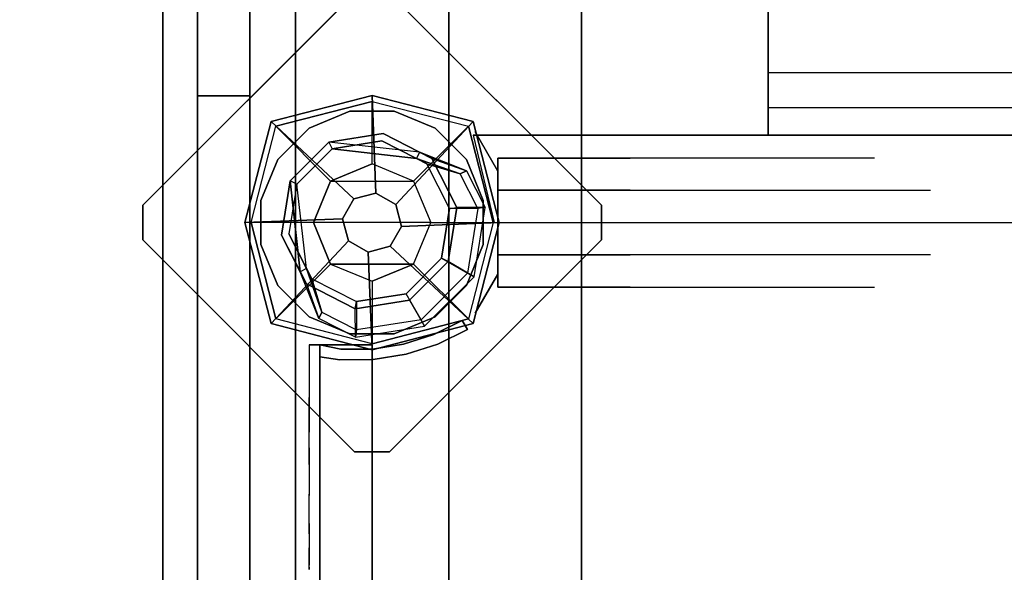
# Model space of a CAD drawing. Units: millimetres. Extents: x -2209 to 6216, y -3498 to 4815.
# Drawn here: x 1233 to 1515, y 2568 to 2726 of the extents above; entities that cross this region are included whole.
import ezdxf

# ---------------------------------------------------------------- set-up
doc = ezdxf.new("R2010")
doc.units = ezdxf.units.MM
doc.header["$LTSCALE"] = 0.2
doc.header["$MEASUREMENT"] = 0
doc.header["$PDMODE"] = 1
doc.layers.add('HAGS-Dim Plan', color=7, linetype='Continuous', lineweight=100)
for name, color, linetype in [('HAGS-FOUND', 9, 'Continuous'), ('HPL-Black', 250, 'Continuous'), ('HPL-FB', 26, 'Continuous'), ('HPL-Red', 1, 'Continuous'), ('HPL-VibGray', 8, 'Continuous'), ('HPL-White', 255, 'Continuous'), ('NET-Black', 250, 'Continuous'), ('PL-Black', 250, 'Continuous'), ('ST-Gray-3500', 9, 'Continuous'), ('UM FB', 26, 'Continuous'), ('UM STEEL', 8, 'Continuous'), ('W-Barkbrun', 32, 'Continuous')]:
    doc.layers.add(name, color=color, linetype=linetype)
doc.styles.get("Standard").update_dxf_attribs({"font": 'g13f12d.shx', "height": 300})
doc.dimstyles.new('HAGS - Dim Plan', dxfattribs={"dimtxt": 300, "dimasz": 200, "dimexe": 0.18, "dimexo": 0.0625, "dimgap": 150, "dimtad": 0, "dimlfac": 0.001, "dimrnd": 0.05, "dimzin": 1, "dimdsep": 46, "dimtxsty": 'Standard', "dimblk": 'HAGS - Dim Plan arrow', "dimcen": 0.1, "dimse1": 1, "dimse2": 1, "dimclrd": 1, "dimadec": 0, "dimazin": 0, "dimtfac": 1, "dimtofl": 0, "dimtmove": 0, "dimatfit": 3, "dimfxl": 1, "dimtolj": 1, "dimtzin": 0, "dimarcsym": 0})

# ---------------------------------------------------------------- blocks, each defined once
blk = doc.blocks.new('620084')
at = {"layer": 'HAGS-FOUND', "color": 7}
for p, q in [((-3.59, 25.92, -396.18), (-17.58, 18.79, -396.18)), ((11.91, 23.46, -396.18), (-3.59, 25.92, -396.18)), ((-3.26, 23.84, -75.98), (-16.09, 17.31, -75.98)), ((10.96, 21.59, -75.98), (-3.26, 23.84, -75.98)), ((23.01, 12.36, -396.18), (11.91, 23.46, -396.18)), ((-13.16, 18.8, -75.98), (-14.07, 20.58, -75.98)), ((21.14, 11.41, -75.98), (10.96, 21.59, -75.98)), ((-17.58, 18.79, -396.18), (-24.7, 4.81, -396.18)), ((-16.09, 17.31, -75.98), (-22.63, 4.48, -75.98)), ((23.39, -2.81, -75.98), (21.14, 11.41, -75.98)), ((25.47, -3.14, -396.18), (23.01, 12.36, -396.18)), ((-24.7, 4.81, -396.18), (-22.25, -10.7, -396.18)), ((-22.63, 4.48, -75.98), (-20.38, -9.74, -75.98)), ((16.86, -15.64, -75.98), (23.39, -2.81, -75.98)), ((18.34, -17.13, -396.18), (25.47, -3.14, -396.18)), ((-22.25, -10.7, -396.18), (-11.15, -21.8, -396.18)), ((-20.38, -9.74, -75.98), (-10.19, -19.93, -75.98)), ((20.13, -13.62, -75.98), (18.35, -12.71, -75.98)), ((4.03, -22.18, -75.98), (16.86, -15.64, -75.98)), ((4.36, -24.26, -396.18), (18.34, -17.13, -396.18)), ((-11.15, -21.8, -396.18), (4.36, -24.26, -396.18)), ((-10.19, -19.93, -75.98), (4.03, -22.18, -75.98))]:
    blk.add_line(p, q, dxfattribs=at)
for points, invisible_edges in [([(-4.98, -65.7, -400.2), (65.73, 5.01, -400.2), (5.02, 65.72, -400.2), (-65.69, -4.99, -400.2)], 5), ([(-4.98, -65.7, -396.2), (65.73, 5.01, -396.2), (5.02, 65.72, -396.2), (-65.69, -4.99, -396.2)], 5), ([(5.02, 65.72, -396.2), (-65.69, -4.99, -396.2), (-65.69, 5.01, -396.2), (-4.98, 65.72, -396.2)], 1), ([(5.02, 65.72, -400.2), (-65.69, -4.99, -400.2), (-65.69, 5.01, -400.2), (-4.98, 65.72, -400.2)], 1), ([(-14.07, 20.58, -0.98), (-14.07, 20.58, -75.98), (-3.59, 25.92, -75.98), (-14.07, 20.58, -0.98)], 1), ([(10.96, 21.59, -75.98), (11.91, 23.46, -75.98), (-14.07, 20.58, -0.98), (-13.16, 18.8, -0.98)], 4), ([(-17.58, 18.79, -0.98), (-17.58, 18.79, -75.98), (-14.07, 20.58, -75.98), (-14.07, 20.58, -0.98)], 12), ([(-24.7, 4.81, -75.98), (-24.7, 4.81, -0.98), (-17.58, 18.79, -0.98), (-17.58, 18.79, -75.98)], 2), ([(-22.63, 4.48, -75.98), (-22.63, 4.48, -0.98), (-16.09, 17.31, -0.98), (-16.09, 17.31, -75.98)], 2), ([(-16.09, 17.31, -0.98), (-16.09, 17.31, -75.98), (-13.16, 18.8, -75.98), (-13.16, 18.8, -0.98)], 8), ([(23.01, 12.36, -75.98), (21.14, 11.41, -75.98), (18.35, -12.71, -0.98), (20.13, -13.62, -0.98)], 4), ([(-22.25, -10.7, -0.98), (-22.25, -10.7, -75.98), (-24.7, 4.81, -75.98), (-24.7, 4.81, -0.98)], 8), ([(-20.38, -9.74, -0.98), (-20.38, -9.74, -75.98), (-22.63, 4.48, -75.98), (-22.63, 4.48, -0.98)], 8), ([(65.73, -4.99, -396.2), (5.02, -65.7, -396.2), (-4.98, -65.7, -396.2), (65.73, 5.01, -396.2)], 4), ([(65.73, -4.99, -400.2), (5.02, -65.7, -400.2), (-4.98, -65.7, -400.2), (65.73, 5.01, -400.2)], 4), ([(20.13, -13.62, -0.98), (25.47, -3.14, -75.98), (20.13, -13.62, -75.98), (20.13, -13.62, -0.98)], 4), ([(-11.15, -21.8, -75.98), (-11.15, -21.8, -0.98), (-22.25, -10.7, -0.98), (-22.25, -10.7, -75.98)], 2), ([(-10.19, -19.93, -75.98), (-10.19, -19.93, -0.98), (-20.38, -9.74, -0.98), (-20.38, -9.74, -75.98)], 2), ([(18.35, -12.71, -75.98), (16.86, -15.64, -75.98), (16.86, -15.64, -0.98), (18.35, -12.71, -0.98)], 4), ([(20.13, -13.62, -75.98), (18.34, -17.13, -75.98), (18.34, -17.13, -0.98), (20.13, -13.62, -0.98)], 12), ([(16.86, -15.64, -75.98), (16.86, -15.64, -0.98), (4.03, -22.18, -0.98), (4.03, -22.18, -75.98)], 2), ([(18.34, -17.13, -75.98), (4.36, -24.26, -75.98), (4.36, -24.26, -0.98), (18.34, -17.13, -0.98)], 4), ([(4.36, -24.26, -75.98), (-11.15, -21.8, -75.98), (-11.15, -21.8, -0.98), (4.36, -24.26, -0.98)], 4), ([(4.03, -22.18, -0.98), (4.03, -22.18, -75.98), (-10.19, -19.93, -75.98), (-10.19, -19.93, -0.98)], 8)]:
    blk.add_3dface(points, dxfattribs=dict(at, invisible_edges=invisible_edges))
for points in [[(-65.69, 5.01, -396.2), (-65.69, 5.01, -400.2), (-4.98, 65.72, -400.2), (-4.98, 65.72, -396.2)], [(-4.98, 65.72, -400.2), (-4.98, 65.72, -396.2), (5.02, 65.72, -396.2), (5.02, 65.72, -400.2)], [(5.02, 65.72, -396.2), (5.02, 65.72, -400.2), (65.73, 5.01, -400.2), (65.73, 5.01, -396.2)], [(-17.58, 18.79, -396.18), (-17.58, 18.79, -75.98), (-3.59, 25.92, -75.98), (-3.59, 25.92, -396.18)], [(-14.07, 20.58, -0.98), (11.91, 23.46, -75.98), (-3.59, 25.92, -75.98), (-14.07, 20.58, -0.98)], [(-3.59, 25.92, -75.98), (-3.59, 25.92, -396.18), (11.91, 23.46, -396.18), (11.91, 23.46, -75.98)], [(-13.16, 18.8, -0.98), (10.96, 21.59, -75.98), (-3.26, 23.84, -75.98), (-13.16, 18.8, -0.98)], [(-13.16, 18.8, -0.98), (-3.26, 23.84, -75.98), (-13.16, 18.8, -75.98), (-13.16, 18.8, -0.98)], [(11.91, 23.46, -396.18), (11.91, 23.46, -75.98), (23.01, 12.36, -75.98), (23.01, 12.36, -396.18)], [(-24.7, 4.81, -75.98), (-24.7, 4.81, -396.18), (-17.58, 18.79, -396.18), (-17.58, 18.79, -75.98)], [(18.35, -12.71, -0.98), (21.14, 11.41, -75.98), (23.39, -2.81, -75.98), (18.35, -12.71, -0.98)], [(20.13, -13.62, -0.98), (23.01, 12.36, -75.98), (25.47, -3.14, -75.98), (20.13, -13.62, -0.98)], [(23.01, 12.36, -75.98), (23.01, 12.36, -396.18), (25.47, -3.14, -396.18), (25.47, -3.14, -75.98)], [(-65.69, -4.99, -400.2), (-65.69, -4.99, -396.2), (-65.69, 5.01, -396.2), (-65.69, 5.01, -400.2)], [(-22.25, -10.7, -396.18), (-22.25, -10.7, -75.98), (-24.7, 4.81, -75.98), (-24.7, 4.81, -396.18)], [(65.73, 5.01, -400.2), (65.73, 5.01, -396.2), (65.73, -4.99, -396.2), (65.73, -4.99, -400.2)], [(18.35, -12.71, -0.98), (23.39, -2.81, -75.98), (18.35, -12.71, -75.98), (18.35, -12.71, -0.98)], [(-4.98, -65.7, -396.2), (-4.98, -65.7, -400.2), (-65.69, -4.99, -400.2), (-65.69, -4.99, -396.2)], [(65.73, -4.99, -396.2), (65.73, -4.99, -400.2), (5.02, -65.7, -400.2), (5.02, -65.7, -396.2)], [(25.47, -3.14, -396.18), (25.47, -3.14, -75.98), (18.34, -17.13, -75.98), (18.34, -17.13, -396.18)], [(-11.15, -21.8, -75.98), (-11.15, -21.8, -396.18), (-22.25, -10.7, -396.18), (-22.25, -10.7, -75.98)], [(18.34, -17.13, -75.98), (18.34, -17.13, -396.18), (4.36, -24.26, -396.18), (4.36, -24.26, -75.98)], [(4.36, -24.26, -396.18), (4.36, -24.26, -75.98), (-11.15, -21.8, -75.98), (-11.15, -21.8, -396.18)], [(5.02, -65.7, -400.2), (5.02, -65.7, -396.2), (-4.98, -65.7, -396.2), (-4.98, -65.7, -400.2)]]:
    blk.add_3dface(points, dxfattribs=at)
at = {"layer": 'UM STEEL'}
for points, invisible_edges in [([(27.04, -18.05, 70.06), (-18.04, 27.03, 70.06), (-6.32, 31.88, 70.06), (31.89, -6.33, 70.06)], 5), ([(27.04, -18.05, 64.06), (-18.04, 27.03, 64.06), (-6.32, 31.88, 64.06), (31.89, -6.33, 64.06)], 5), ([(-18.04, 27.03, 64.06), (-18.04, 27.03, 70.06), (-6.32, 31.88, 70.06), (-6.32, 31.88, 64.06)], 5), ([(-6.32, 31.88, 70.06), (31.89, -6.33, 70.06), (31.89, 6.35, 70.06), (6.36, 31.88, 70.06)], 5), ([(-6.32, 31.88, 64.06), (31.89, -6.33, 64.06), (31.89, 6.35, 64.06), (6.36, 31.88, 64.06)], 5), ([(-6.32, 31.88, 70.06), (-6.32, 31.88, 64.06), (6.36, 31.88, 64.06), (6.36, 31.88, 70.06)], 5), ([(31.89, 6.35, 70.06), (6.36, 31.88, 70.06), (18.07, 27.03, 70.06), (27.04, 18.06, 70.06)], 1), ([(31.89, 6.35, 64.06), (6.36, 31.88, 64.06), (18.07, 27.03, 64.06), (27.04, 18.06, 64.06)], 1), ([(6.36, 31.88, 64.06), (6.36, 31.88, 70.06), (18.07, 27.03, 70.06), (18.07, 27.03, 64.06)], 5), ([(-27.01, 18.06, 64.06), (18.07, -27.01, 64.06), (27.04, -18.05, 64.06), (-18.04, 27.03, 64.06)], 5), ([(-27.01, 18.06, 70.06), (18.07, -27.01, 70.06), (27.04, -18.05, 70.06), (-18.04, 27.03, 70.06)], 5), ([(-27.01, 18.06, 70.06), (-27.01, 18.06, 64.06), (-18.04, 27.03, 64.06), (-18.04, 27.03, 70.06)], 5), ([(18.07, 27.03, 70.06), (18.07, 27.03, 64.06), (27.04, 18.06, 64.06), (27.04, 18.06, 70.06)], 5), ([(-25.71, 14.39, 24.02), (-27.49, 15.29, 24.02), (-14.07, 20.58, -0.98), (-13.16, 18.8, -0.98)], 4), ([(-27.49, 15.29, 24.02), (-14.07, 20.58, -0.98), (-17.58, 18.79, -0.98), (-27.49, 15.29, 24.02)], 2), ([(-32.84, 4.79, 24.02), (-24.7, 4.81, -0.98), (-17.58, 18.79, -0.98), (-27.49, 15.29, 24.02)], 10), ([(6.36, -31.87, 70.06), (-31.86, 6.35, 70.06), (-27.01, 18.06, 70.06), (18.07, -27.01, 70.06)], 5), ([(6.36, -31.87, 64.06), (-31.86, 6.35, 64.06), (-27.01, 18.06, 64.06), (18.07, -27.01, 64.06)], 5), ([(-31.86, 6.35, 64.06), (-31.86, 6.35, 70.06), (-27.01, 18.06, 70.06), (-27.01, 18.06, 64.06)], 5), ([(-22.63, 4.48, -0.98), (-30.76, 4.46, 24.02), (-25.71, 14.39, 24.02), (-16.09, 17.31, -0.98)], 10), ([(-25.71, 14.39, 24.02), (-13.16, 18.8, -0.98), (-16.09, 17.31, -0.98), (-25.71, 14.39, 24.02)], 2), ([(-24.7, 4.81, -0.98), (-22.63, 4.48, -0.98), (-16.09, 17.31, -0.98), (-17.58, 18.79, -0.98)], 14), ([(27.04, 18.06, 64.06), (27.04, 18.06, 70.06), (31.89, 6.35, 70.06), (31.89, 6.35, 64.06)], 5), ([(-32.84, 4.79, 24.02), (-32.84, 4.79, 64.02), (-27.49, 15.29, 64.02), (-27.49, 15.29, 24.02)], 8), ([(-30.76, 4.46, 24.02), (-32.84, 4.79, 24.02), (-27.49, 15.29, 24.02), (-25.71, 14.39, 24.02)], 10), ([(-25.71, 14.39, 24.02), (-25.71, 14.39, 64.02), (-30.76, 4.46, 64.02), (-30.76, 4.46, 24.02)], 8), ([(-31.86, -6.33, 70.06), (-6.32, -31.87, 70.06), (6.36, -31.87, 70.06), (-31.86, 6.35, 70.06)], 5), ([(-31.86, -6.33, 64.06), (-6.32, -31.87, 64.06), (6.36, -31.87, 64.06), (-31.86, 6.35, 64.06)], 5), ([(-31.86, -6.33, 70.06), (-31.86, -6.33, 64.06), (-31.86, 6.35, 64.06), (-31.86, 6.35, 70.06)], 5), ([(31.89, 6.35, 70.06), (31.89, 6.35, 64.06), (31.89, -6.33, 64.06), (31.89, -6.33, 70.06)], 5), ([(-22.25, -10.7, -0.98), (-29.7, -15.05, 24.02), (-32.84, 4.79, 24.02), (-24.7, 4.81, -0.98)], 10), ([(-29.7, -15.05, 64.02), (-29.7, -15.05, 24.02), (-32.84, 4.79, 24.02), (-32.84, 4.79, 64.02)], 2), ([(-29.7, -15.05, 24.02), (-27.83, -14.09, 24.02), (-30.76, 4.46, 24.02), (-32.84, 4.79, 24.02)], 10), ([(-27.83, -14.09, 24.02), (-20.38, -9.74, -0.98), (-22.63, 4.48, -0.98), (-30.76, 4.46, 24.02)], 10), ([(-30.76, 4.46, 64.02), (-30.76, 4.46, 24.02), (-27.83, -14.09, 24.02), (-27.83, -14.09, 64.02)], 2), ([(-20.38, -9.74, -0.98), (-22.25, -10.7, -0.98), (-24.7, 4.81, -0.98), (-22.63, 4.48, -0.98)], 11), ([(-21.96, -3.98, -0.98), (-23.87, -4.6, -0.98), (-25.08, -0.86, -0.98), (-22.98, -0.86, -0.98)], 15), ([(-18.04, -27.01, 70.06), (-27.01, -18.05, 70.06), (-31.86, -6.33, 70.06), (-6.32, -31.87, 70.06)], 4), ([(-18.04, -27.01, 64.06), (-27.01, -18.05, 64.06), (-31.86, -6.33, 64.06), (-6.32, -31.87, 64.06)], 4), ([(-27.01, -18.05, 64.06), (-27.01, -18.05, 70.06), (-31.86, -6.33, 70.06), (-31.86, -6.33, 64.06)], 5), ([(31.89, -6.33, 64.06), (31.89, -6.33, 70.06), (27.04, -18.05, 70.06), (27.04, -18.05, 64.06)], 5), ([(-15.5, -29.25, 24.02), (-11.15, -21.8, -0.98), (-22.25, -10.7, -0.98), (-29.7, -15.05, 24.02)], 10), ([(-10.19, -19.93, -0.98), (-14.54, -27.38, 24.02), (-27.83, -14.09, 24.02), (-20.38, -9.74, -0.98)], 10), ([(-11.15, -21.8, -0.98), (-10.19, -19.93, -0.98), (-20.38, -9.74, -0.98), (-22.25, -10.7, -0.98)], 14), ([(-14.54, -27.38, 24.02), (-15.5, -29.25, 24.02), (-29.7, -15.05, 24.02), (-27.83, -14.09, 24.02)], 10), ([(-27.83, -14.09, 24.02), (-27.83, -14.09, 64.02), (-14.54, -27.38, 64.02), (-14.54, -27.38, 24.02)], 8), ([(20.13, -13.62, -0.98), (18.35, -12.71, -0.98), (13.94, -25.26, 24.02), (14.84, -27.04, 24.02)], 5), ([(13.94, -25.26, 24.02), (18.35, -12.71, -0.98), (16.86, -15.64, -0.98), (13.94, -25.26, 24.02)], 2), ([(14.84, -27.04, 24.02), (18.34, -17.13, -0.98), (20.13, -13.62, -0.98), (14.84, -27.04, 24.02)], 2), ([(-15.5, -29.25, 24.02), (-15.5, -29.25, 64.02), (-29.7, -15.05, 64.02), (-29.7, -15.05, 24.02)], 8), ([(16.86, -15.64, -0.98), (13.94, -25.26, 24.02), (4.01, -30.32, 24.02), (4.03, -22.18, -0.98)], 10), ([(18.34, -17.13, -0.98), (16.86, -15.64, -0.98), (4.03, -22.18, -0.98), (4.36, -24.26, -0.98)], 11), ([(-18.04, -27.01, 70.06), (-18.04, -27.01, 64.06), (-27.01, -18.05, 64.06), (-27.01, -18.05, 70.06)], 5), ([(4.34, -32.39, 24.02), (4.36, -24.26, -0.98), (18.34, -17.13, -0.98), (14.84, -27.04, 24.02)], 10), ([(27.04, -18.05, 70.06), (27.04, -18.05, 64.06), (18.07, -27.01, 64.06), (18.07, -27.01, 70.06)], 5), ([(-11.15, -21.8, -0.98), (-15.5, -29.25, 24.02), (4.34, -32.39, 24.02), (4.36, -24.26, -0.98)], 10), ([(4.01, -30.32, 24.02), (4.03, -22.18, -0.98), (-10.19, -19.93, -0.98), (-14.54, -27.38, 24.02)], 10), ([(4.03, -22.18, -0.98), (4.36, -24.26, -0.98), (-11.15, -21.8, -0.98), (-10.19, -19.93, -0.98)], 10), ([(4.01, -30.32, 24.02), (4.01, -30.32, 64.02), (13.94, -25.26, 64.02), (13.94, -25.26, 24.02)], 8), ([(13.94, -25.26, 64.02), (13.94, -25.26, 24.02), (14.84, -27.04, 24.02), (14.84, -27.04, 64.02)], 2), ([(-6.32, -31.87, 64.06), (-6.32, -31.87, 70.06), (-18.04, -27.01, 70.06), (-18.04, -27.01, 64.06)], 5), ([(4.34, -32.39, 24.02), (4.01, -30.32, 24.02), (-14.54, -27.38, 24.02), (-15.5, -29.25, 24.02)], 11), ([(-14.54, -27.38, 64.02), (-14.54, -27.38, 24.02), (4.01, -30.32, 24.02), (4.01, -30.32, 64.02)], 2), ([(14.84, -27.04, 24.02), (14.84, -27.04, 64.02), (4.34, -32.39, 64.02), (4.34, -32.39, 24.02)], 8), ([(18.07, -27.01, 64.06), (18.07, -27.01, 70.06), (6.36, -31.87, 70.06), (6.36, -31.87, 64.06)], 5), ([(4.34, -32.39, 64.02), (4.34, -32.39, 24.02), (-15.5, -29.25, 24.02), (-15.5, -29.25, 64.02)], 2), ([(6.36, -31.87, 70.06), (6.36, -31.87, 64.06), (-6.32, -31.87, 64.06), (-6.32, -31.87, 70.06)], 5)]:
    blk.add_3dface(points, dxfattribs=dict(at, invisible_edges=invisible_edges))
for points in [[(-30.76, 4.46, 64.02), (-32.84, 4.79, 64.02), (-27.49, 15.29, 64.02), (-25.71, 14.39, 64.02)], [(-27.49, 15.29, 64.02), (-27.49, 15.29, 24.02), (-25.71, 14.39, 24.02), (-25.71, 14.39, 64.02)], [(-29.7, -15.05, 64.02), (-27.83, -14.09, 64.02), (-30.76, 4.46, 64.02), (-32.84, 4.79, 64.02)], [(-14.54, -27.38, 64.02), (-15.5, -29.25, 64.02), (-29.7, -15.05, 64.02), (-27.83, -14.09, 64.02)], [(13.94, -25.26, 64.02), (14.84, -27.04, 64.02), (4.34, -32.39, 64.02), (4.01, -30.32, 64.02)], [(4.34, -32.39, 64.02), (4.01, -30.32, 64.02), (-14.54, -27.38, 64.02), (-15.5, -29.25, 64.02)]]:
    blk.add_3dface(points, dxfattribs=at)
at = {"flags": 3}
for tag, p in [('DATE', (0, 0)), ('ARTNR', (0, -17.5))]:
    blk.add_attdef(tag, p, '', height=15, dxfattribs=at)
blk = doc.blocks.new('620072')
at = {"layer": 'HAGS-FOUND'}
for points, invisible_edges in [([(333.5, 60, -427), (333.5, 22, -427), (833, 22, -427), (833, 60, -427)], 1), ([(833, 60, -406), (833, 60, -427), (333.5, 60, -427), (333.5, 60, -406)], 4), ([(333.5, 22, -406), (333.5, -22, -406), (833, -22, -406), (833, 22, -406)], 1), ([(833, 22, -406), (833, 22, -427), (333.5, 22, -427), (333.5, 22, -406)], 4), ([(333.5, -22, -427), (333.5, -60, -427), (833, -60, -427), (833, -22, -427)], 1), ([(833, -22, -406), (333.5, -22, -406), (333.5, -22, -427), (833, -22, -427)], 2), ([(833, -60, -406), (833, -60, -427), (333.5, -60, -427), (333.5, -60, -406)], 4)]:
    blk.add_3dface(points, dxfattribs=dict(at, invisible_edges=invisible_edges))
blk = doc.blocks.new('8046411')
at = {"layer": 'PL-Black'}
for points in [[(1.11, 8.45, 2041), (0, 36.43, 2018), (-28.96, 28.96, 2014.85), (-5.19, 6.76, 2041)], [(0, 36.43, 2018), (0, 36.43, 2008), (-28.96, 28.96, 2008), (-28.96, 28.96, 2014.85)], [(6.76, 5.19, 2041), (28.96, 28.96, 2014.85), (0, 36.43, 2018), (1.11, 8.45, 2041)], [(28.96, 28.96, 2014.85), (28.96, 28.96, 2008), (0, 36.43, 2008), (0, 36.43, 2018)], [(-5.19, 6.76, 2041), (-28.96, 28.96, 2014.85), (-36.43, 0, 2018), (-8.45, 1.11, 2041)], [(-28.96, 28.96, 2014.85), (-28.96, 28.96, 2008), (-36.43, 0, 2008), (-36.43, 0, 2018)], [(8.45, -1.11, 2041), (36.43, 0, 2018), (28.96, 28.96, 2014.85), (6.76, 5.19, 2041)], [(36.43, 0, 2018), (36.43, 0, 2008), (28.96, 28.96, 2008), (28.96, 28.96, 2014.85)], [(-8.45, 1.11, 2041), (-36.43, 0, 2018), (-28.96, -28.96, 2014.85), (-6.76, -5.19, 2041)], [(5.19, -6.76, 2041), (28.96, -28.96, 2014.85), (36.43, 0, 2018), (8.45, -1.11, 2041)], [(28.96, -28.96, 2014.85), (28.96, -28.96, 2008), (36.43, 0, 2008), (36.43, 0, 2018)], [(-36.43, 0, 2018), (-36.43, 0, 2008), (-28.96, -28.96, 2008), (-28.96, -28.96, 2014.85)], [(-6.76, -5.19, 2041), (-28.96, -28.96, 2014.85), (0, -36.43, 2018), (-1.11, -8.45, 2041)], [(-1.11, -8.45, 2041), (0, -36.43, 2018), (28.96, -28.96, 2014.85), (5.19, -6.76, 2041)], [(-28.96, -28.96, 2014.85), (-28.96, -28.96, 2008), (0, -36.43, 2008), (0, -36.43, 2018)], [(0, -36.43, 2018), (0, -36.43, 2008), (28.96, -28.96, 2008), (28.96, -28.96, 2014.85)]]:
    blk.add_3dface(points, dxfattribs=at)
for points, invisible_edges in [([(1.11, 8.45, 2041), (-5.19, 6.76, 2041), (-8.45, 1.11, 2041), (-6.76, -5.19, 2041)], 8), ([(1.11, 8.45, 2041), (-6.76, -5.19, 2041), (-1.11, -8.45, 2041), (5.19, -6.76, 2041)], 9), ([(1.11, 8.45, 2041), (5.19, -6.76, 2041), (8.45, -1.11, 2041), (6.76, 5.19, 2041)], 1)]:
    blk.add_3dface(points, dxfattribs=dict(at, invisible_edges=invisible_edges))
at = {"layer": 'W-Barkbrun'}
for points in [[(0, 16.82, 2031), (0, 34.7, 2016), (-27.58, 27.58, 2016), (-11.89, 11.89, 2031)], [(27.58, 27.58, 2016), (11.89, 11.89, 2031), (0, 16.82, 2031), (0, 34.7, 2016)], [(-27.58, 27.58, 2016), (-11.89, 11.89, 2031), (-16.82, 0, 2031), (-34.7, 0, 2016)], [(16.82, 0, 2031), (34.7, 0, 2016), (27.58, 27.58, 2016), (11.89, 11.89, 2031)], [(-11.89, 11.89, 2031), (-11.89, -11.89, 2031), (0, -16.82, 2031), (0, 16.82, 2031)], [(0, -16.82, 2031), (0, 16.82, 2031), (11.89, 11.89, 2031), (11.89, -11.89, 2031)], [(-11.89, 11.89, 2031), (-16.82, 0, 2031), (-11.89, -11.89, 2031), (-11.89, 11.89, 2031)], [(11.89, 11.89, 2031), (11.89, -11.89, 2031), (16.82, 0, 2031), (11.89, 11.89, 2031)], [(27.58, -27.58, 2016), (11.89, -11.89, 2031), (16.82, 0, 2031), (34.7, 0, 2016)], [(-16.82, 0, 2031), (-34.7, 0, 2016), (-27.58, -27.58, 2016), (-11.89, -11.89, 2031)], [(-27.58, -27.58, 2016), (-11.89, -11.89, 2031), (0, -16.82, 2031), (0, -34.7, 2016)], [(0, -16.82, 2031), (0, -34.7, 2016), (27.58, -27.58, 2016), (11.89, -11.89, 2031)]]:
    blk.add_3dface(points, dxfattribs=at)
at = {"layer": 'W-Barkbrun', "invisible_edges": 1}
for points in [[(0, 34.7, 2016), (-27.58, 27.58, 2016), (-27.58, 27.58, 70), (0, 34.7, 70)], [(27.58, 27.58, 2016), (0, 34.7, 2016), (0, 34.7, 70), (27.58, 27.58, 70)], [(-27.58, 27.58, 2016), (-34.7, 0, 2016), (-34.7, 0, 70), (-27.58, 27.58, 70)], [(34.7, 0, 2016), (27.58, 27.58, 2016), (27.58, 27.58, 70), (34.7, 0, 70)], [(27.58, -27.58, 2016), (34.7, 0, 2016), (34.7, 0, 70), (27.58, -27.58, 70)], [(-34.7, 0, 2016), (-27.58, -27.58, 2016), (-27.58, -27.58, 70), (-34.7, 0, 70)], [(-27.58, -27.58, 2016), (0, -34.7, 2016), (0, -34.7, 70), (-27.58, -27.58, 70)], [(0, -34.7, 2016), (27.58, -27.58, 2016), (27.58, -27.58, 70), (0, -34.7, 70)]]:
    blk.add_3dface(points, dxfattribs=at)
blk = doc.blocks.new('8045716')
at = {"layer": 'NET-Black'}
for points in [[(553.49, -35, 937.44), (553.49, -25, 937.5), (553.49, -32.99, 807.83), (553.49, -42.91, 809.12)], [(553.49, -32.99, 807.83), (113.49, -32.99, 807.83), (113.49, -42.91, 809.12), (553.49, -42.91, 809.12)], [(553.49, -32.99, 807.83), (553.49, -42.91, 809.12), (553.49, -68.15, 683.07), (553.49, -58.5, 680.44)]]:
    blk.add_3dface(points, dxfattribs=at)
at = {"layer": 'ST-Gray-3500'}
for points, invisible_edges in [([(631, 14.74, 1589), (637.48, 25.96, 1597), (637.48, 25.96, 1731), (631, 14.74, 1739)], 8), ([(631, 14.74, 1271), (637.48, 25.96, 1263), (637.48, 25.96, 1129), (631, 14.74, 1121)], 8), ([(532.38, 18.48, 1629), (523, 18.48, 1594), (507, 9.24, 1594), (518.52, 9.24, 1637)], 10), ([(523, 18.48, 1594), (523, 18.48, 1266), (507, 9.24, 1266), (507, 9.24, 1594)], 10), ([(532.38, 18.48, 1231), (523, 18.48, 1266), (507, 9.24, 1266), (518.52, 9.24, 1223)], 10), ([(558, 18.48, 1205.38), (532.38, 18.48, 1231), (518.52, 9.24, 1223), (550, 9.24, 1191.52)], 10), ([(558, 18.48, 1654.62), (532.38, 18.48, 1629), (518.52, 9.24, 1637), (550, 9.24, 1668.48)], 10), ([(539, 9.24, 1594), (546.23, 9.24, 1621), (532.38, 18.48, 1629), (523, 18.48, 1594)], 10), ([(539, 9.24, 1266), (539, 9.24, 1594), (523, 18.48, 1594), (523, 18.48, 1266)], 10), ([(539, 9.24, 1266), (546.23, 9.24, 1239), (532.38, 18.48, 1231), (523, 18.48, 1266)], 10), ([(546.23, 9.24, 1239), (566, 9.24, 1219.23), (558, 18.48, 1205.38), (532.38, 18.48, 1231)], 10), ([(546.23, 9.24, 1621), (566, 9.24, 1640.77), (558, 18.48, 1654.62), (532.38, 18.48, 1629)], 10), ([(593, 18.48, 1196), (558, 18.48, 1205.38), (550, 9.24, 1191.52), (593, 9.24, 1180)], 10), ([(593, 18.48, 1664), (558, 18.48, 1654.62), (550, 9.24, 1668.48), (593, 9.24, 1680)], 10), ([(566, 9.24, 1219.23), (593, 9.24, 1212), (593, 18.48, 1196), (558, 18.48, 1205.38)], 10), ([(566, 9.24, 1640.77), (593, 9.24, 1648), (593, 18.48, 1664), (558, 18.48, 1654.62)], 10), ([(631, 18.48, 1196), (593, 18.48, 1196), (593, 9.24, 1180), (631, 9.24, 1180)], 2), ([(631, 9.24, 1212), (593, 9.24, 1212), (593, 18.48, 1196), (631, 18.48, 1196)], 2), ([(631, 18.48, 1664), (593, 18.48, 1664), (593, 9.24, 1680), (631, 9.24, 1680)], 2), ([(631, 9.24, 1648), (593, 9.24, 1648), (593, 18.48, 1664), (631, 18.48, 1664)], 2), ([(507, 9.24, 1594), (518.52, 9.24, 1637), (518.52, -9.24, 1637), (507, -9.24, 1594)], 10), ([(507, 9.24, 1266), (507, 9.24, 1594), (507, -9.24, 1594), (507, -9.24, 1266)], 10), ([(507, 9.24, 1266), (518.52, 9.24, 1223), (518.52, -9.24, 1223), (507, -9.24, 1266)], 10), ([(518.52, 9.24, 1223), (550, 9.24, 1191.52), (550, -9.24, 1191.52), (518.52, -9.24, 1223)], 10), ([(518.52, 9.24, 1637), (550, 9.24, 1668.48), (550, -9.24, 1668.48), (518.52, -9.24, 1637)], 10), ([(546.23, -9.24, 1621), (539, -9.24, 1594), (539, 9.24, 1594), (546.23, 9.24, 1621)], 10), ([(539, -9.24, 1594), (539, -9.24, 1266), (539, 9.24, 1266), (539, 9.24, 1594)], 10), ([(546.23, -9.24, 1239), (539, -9.24, 1266), (539, 9.24, 1266), (546.23, 9.24, 1239)], 10), ([(566, -9.24, 1219.23), (546.23, -9.24, 1239), (546.23, 9.24, 1239), (566, 9.24, 1219.23)], 10), ([(566, -9.24, 1640.77), (546.23, -9.24, 1621), (546.23, 9.24, 1621), (566, 9.24, 1640.77)], 10), ([(550, 9.24, 1191.52), (593, 9.24, 1180), (593, -9.24, 1180), (550, -9.24, 1191.52)], 10), ([(550, 9.24, 1668.48), (593, 9.24, 1680), (593, -9.24, 1680), (550, -9.24, 1668.48)], 10), ([(593, -9.24, 1212), (566, -9.24, 1219.23), (566, 9.24, 1219.23), (593, 9.24, 1212)], 10), ([(593, -9.24, 1648), (566, -9.24, 1640.77), (566, 9.24, 1640.77), (593, 9.24, 1648)], 10), ([(631, 9.24, 1212), (593, 9.24, 1212), (593, -9.24, 1212), (631, -9.24, 1212)], 2), ([(631, 9.24, 1180), (593, 9.24, 1180), (593, -9.24, 1180), (631, -9.24, 1180)], 2), ([(631, 9.24, 1648), (593, 9.24, 1648), (593, -9.24, 1648), (631, -9.24, 1648)], 2), ([(631, 9.24, 1680), (593, 9.24, 1680), (593, -9.24, 1680), (631, -9.24, 1680)], 2), ([(518.52, -9.24, 1637), (507, -9.24, 1594), (523, -18.48, 1594), (532.38, -18.48, 1629)], 10), ([(507, -9.24, 1594), (507, -9.24, 1266), (523, -18.48, 1266), (523, -18.48, 1594)], 10), ([(518.52, -9.24, 1223), (507, -9.24, 1266), (523, -18.48, 1266), (532.38, -18.48, 1231)], 10), ([(550, -9.24, 1191.52), (518.52, -9.24, 1223), (532.38, -18.48, 1231), (558, -18.48, 1205.38)], 10), ([(550, -9.24, 1668.48), (518.52, -9.24, 1637), (532.38, -18.48, 1629), (558, -18.48, 1654.62)], 10), ([(523, -18.48, 1594), (532.38, -18.48, 1629), (546.23, -9.24, 1621), (539, -9.24, 1594)], 10), ([(523, -18.48, 1266), (523, -18.48, 1594), (539, -9.24, 1594), (539, -9.24, 1266)], 10), ([(523, -18.48, 1266), (532.38, -18.48, 1231), (546.23, -9.24, 1239), (539, -9.24, 1266)], 10), ([(532.38, -18.48, 1231), (558, -18.48, 1205.38), (566, -9.24, 1219.23), (546.23, -9.24, 1239)], 10), ([(532.38, -18.48, 1629), (558, -18.48, 1654.62), (566, -9.24, 1640.77), (546.23, -9.24, 1621)], 10), ([(593, -9.24, 1180), (550, -9.24, 1191.52), (558, -18.48, 1205.38), (593, -18.48, 1196)], 10), ([(593, -9.24, 1680), (550, -9.24, 1668.48), (558, -18.48, 1654.62), (593, -18.48, 1664)], 10), ([(558, -18.48, 1205.38), (593, -18.48, 1196), (593, -9.24, 1212), (566, -9.24, 1219.23)], 10), ([(558, -18.48, 1654.62), (593, -18.48, 1664), (593, -9.24, 1648), (566, -9.24, 1640.77)], 10), ([(631, -9.24, 1180), (593, -9.24, 1180), (593, -18.48, 1196), (631, -18.48, 1196)], 2), ([(631, -18.48, 1196), (593, -18.48, 1196), (593, -9.24, 1212), (631, -9.24, 1212)], 2), ([(631, -9.24, 1680), (593, -9.24, 1680), (593, -18.48, 1664), (631, -18.48, 1664)], 2), ([(631, -18.48, 1664), (593, -18.48, 1664), (593, -9.24, 1648), (631, -9.24, 1648)], 2), ([(631, -14.74, 1589), (637.48, -25.96, 1597), (637.48, -25.96, 1731), (631, -14.74, 1739)], 8), ([(631, -14.74, 1271), (637.48, -25.96, 1263), (637.48, -25.96, 1129), (631, -14.74, 1121)], 8)]:
    blk.add_3dface(points, dxfattribs=dict(at, invisible_edges=invisible_edges))
for points in [[(631, 14.74, 1739), (631, 14.74, 1589), (631, -14.74, 1589), (631, -14.74, 1739)], [(631, 14.74, 1121), (631, 14.74, 1271), (631, -14.74, 1271), (631, -14.74, 1121)], [(35, 0, 950), (28.99, -25, 950), (638.01, -25, 950), (632, 0, 950)], [(28.99, -25, 950), (28.99, -25, 925), (638.01, -25, 925), (638.01, -25, 950)]]:
    blk.add_3dface(points, dxfattribs=at)
at = {"flags": 3}
blk.add_attdef('ARTNR', (0, -17.5), '', height=15, dxfattribs=at)
blk = doc.blocks.new('8046236')
at = {"layer": 'HPL-FB', "color": 26}
for points in [[(35, -15, 80), (35, 0, 80), (35, 0, 784), (35, -15, 784)], [(632, -15, 80), (632, 0, 80), (35, 0, 80), (35, -15, 80)]]:
    blk.add_3dface(points, dxfattribs=at)
at = {"layer": 'HPL-FB', "color": 26, "invisible_edges": 4}
blk.add_3dface([(35, -15, 784), (35, 0, 784), (108.3, 0, 765.38), (108.3, -15, 765.38)], dxfattribs=at)
at = {"layer": 'HPL-Red'}
for points, invisible_edges in [([(632, 0, 80), (333.5, 0, 741.27), (35, 0, 80)], 3), ([(35, 0, 80), (182.73, 0, 752.01), (108.3, 0, 765.38), (35, 0, 784)], 1), ([(35, 0, 80), (333.5, 0, 741.27), (257.92, 0, 743.96), (182.73, 0, 752.01)], 9), ([(632, -15, 80), (333.5, -15, 741.27), (35, -15, 80), (333.5, -15, 80)], 3), ([(632, -15, 80), (333.5, -15, 741.27), (35, -15, 80)], 3), ([(35, -15, 80), (182.73, -15, 752.01), (108.3, -15, 765.38), (35, -15, 784)], 1), ([(35, -15, 80), (333.5, -15, 741.27), (257.92, -15, 743.96), (182.73, -15, 752.01)], 9)]:
    blk.add_3dface(points, dxfattribs=dict(at, invisible_edges=invisible_edges))
at = {"layer": 'ST-Gray-3500'}
for points, invisible_edges in [([(32.06, 17.69, 784), (34.84, 18.81, 784), (30.63, 27.36, 784), (28.05, 25.84, 784)], 1), ([(32.06, 17.69, 719), (34.84, 18.81, 719), (30.63, 27.36, 719), (28.05, 25.84, 719)], 1), ([(32.06, 17.69, 80), (34.84, 18.81, 80), (30.63, 27.36, 80), (28.05, 25.84, 80)], 1), ([(32.06, 17.69, 145), (34.84, 18.81, 145), (30.63, 27.36, 145), (28.05, 25.84, 145)], 1), ([(28.05, 25.84, 784), (28.05, 25.84, 719), (32.06, 17.69, 719), (32.06, 17.69, 784)], 4), ([(28.05, 25.84, 80), (28.05, 25.84, 145), (32.06, 17.69, 145), (32.06, 17.69, 80)], 4), ([(30.63, 27.36, 784), (30.63, 27.36, 719), (34.84, 18.81, 719), (34.84, 18.81, 784)], 4), ([(30.63, 27.36, 80), (30.63, 27.36, 145), (34.84, 18.81, 145), (34.84, 18.81, 80)], 4), ([(37.72, 9.73, 784), (34.8, 9.04, 784), (32.06, 17.69, 784), (34.84, 18.81, 784)], 5), ([(37.72, 9.73, 719), (34.8, 9.04, 719), (32.06, 17.69, 719), (34.84, 18.81, 719)], 5), ([(37.72, 9.73, 80), (34.8, 9.04, 80), (32.06, 17.69, 80), (34.84, 18.81, 80)], 5), ([(37.72, 9.73, 145), (34.8, 9.04, 145), (32.06, 17.69, 145), (34.84, 18.81, 145)], 5), ([(32.06, 17.69, 719), (32.06, 17.69, 784), (34.8, 9.04, 784), (34.8, 9.04, 719)], 5), ([(32.06, 17.69, 145), (32.06, 17.69, 80), (34.8, 9.04, 80), (34.8, 9.04, 145)], 5), ([(34.84, 18.81, 719), (34.84, 18.81, 784), (37.72, 9.73, 784), (37.72, 9.73, 719)], 5), ([(34.84, 18.81, 145), (34.84, 18.81, 80), (37.72, 9.73, 80), (37.72, 9.73, 145)], 5), ([(36.22, 0.07, 784), (39.21, 0.31, 784), (37.72, 9.73, 784), (34.8, 9.04, 784)], 5), ([(36.22, 0.07, 719), (39.21, 0.31, 719), (37.72, 9.73, 719), (34.8, 9.04, 719)], 5), ([(36.22, 0.07, 80), (39.21, 0.31, 80), (37.72, 9.73, 80), (34.8, 9.04, 80)], 5), ([(36.22, 0.07, 145), (39.21, 0.31, 145), (37.72, 9.73, 145), (34.8, 9.04, 145)], 5), ([(34.8, 9.04, 784), (34.8, 9.04, 719), (36.22, 0.07, 719), (36.22, 0.07, 784)], 5), ([(34.8, 9.04, 80), (34.8, 9.04, 145), (36.22, 0.07, 145), (36.22, 0.07, 80)], 5), ([(37.72, 9.73, 784), (37.72, 9.73, 719), (39.21, 0.31, 719), (39.21, 0.31, 784)], 5), ([(37.72, 9.73, 80), (37.72, 9.73, 145), (39.21, 0.31, 145), (39.21, 0.31, 80)], 5), ([(39.28, -9.21, 784), (36.29, -9.01, 784), (36.22, 0.07, 784), (39.21, 0.31, 784)], 5), ([(39.28, -9.21, 719), (36.29, -9.01, 719), (36.22, 0.07, 719), (39.21, 0.31, 719)], 5), ([(39.28, -9.21, 80), (36.29, -9.01, 80), (36.22, 0.07, 80), (39.21, 0.31, 80)], 5), ([(39.28, -9.21, 145), (36.29, -9.01, 145), (36.22, 0.07, 145), (39.21, 0.31, 145)], 5), ([(36.22, 0.07, 719), (36.22, 0.07, 784), (36.29, -9.01, 784), (36.29, -9.01, 719)], 5), ([(36.22, 0.07, 145), (36.22, 0.07, 80), (36.29, -9.01, 80), (36.29, -9.01, 145)], 5), ([(39.21, 0.31, 719), (39.21, 0.31, 784), (39.28, -9.21, 784), (39.28, -9.21, 719)], 5), ([(39.21, 0.31, 145), (39.21, 0.31, 80), (39.28, -9.21, 80), (39.28, -9.21, 145)], 5), ([(35, -15, 784), (38.48, -15, 784), (39.28, -9.21, 784), (36.29, -9.01, 784)], 4), ([(35, -15, 719), (38.48, -15, 719), (39.28, -9.21, 719), (36.29, -9.01, 719)], 4), ([(36.29, -9.01, 784), (36.29, -9.01, 719), (35, -15, 719), (35, -15, 784)], 1), ([(35, -15, 80), (38.48, -15, 80), (39.28, -9.21, 80), (36.29, -9.01, 80)], 4), ([(35, -15, 145), (38.48, -15, 145), (39.28, -9.21, 145), (36.29, -9.01, 145)], 4), ([(36.29, -9.01, 80), (36.29, -9.01, 145), (35, -15, 145), (35, -15, 80)], 1), ([(39.28, -9.21, 784), (39.28, -9.21, 719), (38.48, -15, 719), (38.48, -15, 784)], 1), ([(39.28, -9.21, 80), (39.28, -9.21, 145), (38.48, -15, 145), (38.48, -15, 80)], 1), ([(35, -15, 784), (35, -15, 719), (60, -15, 719), (35, -15, 784)], 4), ([(60, -15, 719), (35, -15, 784), (50.07, -15, 782.95), (69.34, -15, 720.73)], 5), ([(35, -15, 784), (35, -18, 784), (50.07, -18, 782.95), (50.07, -15, 782.95)], 4), ([(60, -18, 719), (60, -15, 719), (35, -15, 719), (35, -18, 719)], 1), ([(35, -15, 80), (35, -15, 145), (60, -15, 145), (35, -15, 80)], 4), ([(60, -15, 145), (35, -15, 80), (50.07, -15, 81.05), (69.34, -15, 143.27)], 5), ([(35, -15, 80), (35, -18, 80), (50.07, -18, 81.05), (50.07, -15, 81.05)], 4), ([(60, -18, 145), (60, -15, 145), (35, -15, 145), (35, -18, 145)], 1), ([(50.07, -15, 782.95), (69.34, -15, 720.73), (78.18, -15, 724.19), (64.56, -15, 778.68)], 5), ([(50.07, -18, 782.95), (50.07, -15, 782.95), (64.56, -15, 778.68), (64.56, -18, 778.68)], 5), ([(50.07, -15, 81.05), (69.34, -15, 143.27), (78.18, -15, 139.81), (64.56, -15, 85.32)], 5), ([(50.07, -18, 81.05), (50.07, -15, 81.05), (64.56, -15, 85.32), (64.56, -18, 85.32)], 5), ([(69.34, -15, 720.73), (69.34, -18, 720.73), (60, -18, 719), (60, -15, 719)], 5), ([(69.34, -15, 143.27), (69.34, -18, 143.27), (60, -18, 145), (60, -15, 145)], 5), ([(78.18, -15, 724.19), (64.56, -15, 778.68), (77.79, -15, 771.41), (86.2, -15, 729.26)], 5), ([(64.56, -15, 778.68), (64.56, -18, 778.68), (77.79, -18, 771.41), (77.79, -15, 771.41)], 5), ([(78.18, -15, 139.81), (64.56, -15, 85.32), (77.79, -15, 92.59), (86.2, -15, 134.74)], 5), ([(64.56, -15, 85.32), (64.56, -18, 85.32), (77.79, -18, 92.59), (77.79, -15, 92.59)], 5), ([(78.18, -18, 724.19), (78.18, -15, 724.19), (69.34, -15, 720.73), (69.34, -18, 720.73)], 5), ([(78.18, -18, 139.81), (78.18, -15, 139.81), (69.34, -15, 143.27), (69.34, -18, 143.27)], 5), ([(77.79, -15, 771.41), (86.2, -15, 729.26), (93.13, -15, 735.76), (89.16, -15, 761.47)], 5), ([(77.79, -18, 771.41), (77.79, -15, 771.41), (89.16, -15, 761.47), (89.16, -18, 761.47)], 5), ([(77.79, -15, 92.59), (86.2, -15, 134.74), (93.13, -15, 128.24), (89.16, -15, 102.53)], 5), ([(77.79, -18, 92.59), (77.79, -15, 92.59), (89.16, -15, 102.53), (89.16, -18, 102.53)], 5), ([(86.2, -15, 729.26), (86.2, -18, 729.26), (78.18, -18, 724.19), (78.18, -15, 724.19)], 5), ([(86.2, -15, 134.74), (86.2, -18, 134.74), (78.18, -18, 139.81), (78.18, -15, 139.81)], 5), ([(93.13, -18, 735.76), (93.13, -15, 735.76), (86.2, -15, 729.26), (86.2, -18, 729.26)], 5), ([(93.13, -18, 128.24), (93.13, -15, 128.24), (86.2, -15, 134.74), (86.2, -18, 134.74)], 5), ([(93.13, -15, 735.76), (89.16, -15, 761.47), (98.14, -15, 749.32), (98.7, -15, 743.44)], 5), ([(89.16, -15, 761.47), (89.16, -18, 761.47), (98.14, -18, 749.32), (98.14, -15, 749.32)], 5), ([(93.13, -15, 128.24), (89.16, -15, 102.53), (98.14, -15, 114.68), (98.7, -15, 120.56)], 5), ([(89.16, -15, 102.53), (89.16, -18, 102.53), (98.14, -18, 114.68), (98.14, -15, 114.68)], 5), ([(98.7, -15, 743.44), (98.7, -18, 743.44), (93.13, -18, 735.76), (93.13, -15, 735.76)], 5), ([(98.7, -15, 120.56), (98.7, -18, 120.56), (93.13, -18, 128.24), (93.13, -15, 128.24)], 5), ([(98.14, -15, 749.32), (98.7, -15, 743.44), (99.37, -15, 745.42), (99.17, -15, 747.5)], 1), ([(98.14, -18, 749.32), (98.14, -15, 749.32), (99.17, -15, 747.5), (99.17, -18, 747.5)], 5), ([(98.14, -15, 114.68), (98.7, -15, 120.56), (99.37, -15, 118.58), (99.17, -15, 116.5)], 1), ([(98.14, -18, 114.68), (98.14, -15, 114.68), (99.17, -15, 116.5), (99.17, -18, 116.5)], 5), ([(99.37, -18, 745.42), (99.37, -15, 745.42), (98.7, -15, 743.44), (98.7, -18, 743.44)], 5), ([(99.37, -18, 118.58), (99.37, -15, 118.58), (98.7, -15, 120.56), (98.7, -18, 120.56)], 5), ([(99.17, -15, 747.5), (99.17, -18, 747.5), (99.37, -18, 745.42), (99.37, -15, 745.42)], 5), ([(99.17, -15, 116.5), (99.17, -18, 116.5), (99.37, -18, 118.58), (99.37, -15, 118.58)], 5), ([(35, -18, 784), (35, -18, 719), (60, -18, 719), (35, -18, 784)], 4), ([(60, -18, 719), (35, -18, 784), (50.07, -18, 782.95), (69.34, -18, 720.73)], 5), ([(35, -18, 80), (35, -18, 145), (60, -18, 145), (35, -18, 80)], 4), ([(60, -18, 145), (35, -18, 80), (50.07, -18, 81.05), (69.34, -18, 143.27)], 5), ([(50.07, -18, 782.95), (69.34, -18, 720.73), (78.18, -18, 724.19), (64.56, -18, 778.68)], 5), ([(50.07, -18, 81.05), (69.34, -18, 143.27), (78.18, -18, 139.81), (64.56, -18, 85.32)], 5), ([(78.18, -18, 724.19), (64.56, -18, 778.68), (77.79, -18, 771.41), (86.2, -18, 729.26)], 5), ([(78.18, -18, 139.81), (64.56, -18, 85.32), (77.79, -18, 92.59), (86.2, -18, 134.74)], 5), ([(77.79, -18, 771.41), (86.2, -18, 729.26), (93.13, -18, 735.76), (89.16, -18, 761.47)], 5), ([(77.79, -18, 92.59), (86.2, -18, 134.74), (93.13, -18, 128.24), (89.16, -18, 102.53)], 5), ([(93.13, -18, 735.76), (89.16, -18, 761.47), (98.14, -18, 749.32), (98.7, -18, 743.44)], 5), ([(93.13, -18, 128.24), (89.16, -18, 102.53), (98.14, -18, 114.68), (98.7, -18, 120.56)], 5), ([(98.14, -18, 749.32), (98.7, -18, 743.44), (99.37, -18, 745.42), (99.17, -18, 747.5)], 1), ([(98.14, -18, 114.68), (98.7, -18, 120.56), (99.37, -18, 118.58), (99.17, -18, 116.5)], 1)]:
    blk.add_3dface(points, dxfattribs=dict(at, invisible_edges=invisible_edges))
for points in [[(28.05, 25.84, 719), (28.05, 25.84, 784), (30.63, 27.36, 784), (30.63, 27.36, 719)], [(28.05, 25.84, 145), (28.05, 25.84, 80), (30.63, 27.36, 80), (30.63, 27.36, 145)], [(35, -18, 784), (35, -15, 784), (35, -15, 719), (35, -18, 719)], [(35, -18, 80), (35, -15, 80), (35, -15, 145), (35, -18, 145)]]:
    blk.add_3dface(points, dxfattribs=at)
blk = doc.blocks.new('8046220')
at = {"layer": 'HPL-Black', "invisible_edges": 9}
for points in [[(347.68, 331.84, 314.1), (671.36, 818.72, 42.5), (631.29, 826.02, 76.12), (338.61, 867.32, 321.71)], [(347.68, 331.84, 314.1), (734.36, 801.13, -10.37), (703.45, 810.56, 15.58), (671.36, 818.72, 42.5)], [(347.68, 331.84, 314.1), (780.1, 780.09, -48.74), (759.05, 791.74, -31.08), (734.36, 801.13, -10.37)], [(347.68, 331.84, 314.1), (811.2, 756.59, -74.84), (797.46, 768.91, -63.31), (780.1, 780.09, -48.74)], [(347.68, 331.84, 314.1), (831.52, 722.42, -91.89), (822.53, 741.02, -84.35), (811.2, 756.59, -74.84)], [(347.68, 331.84, 314.1), (849.72, 627.25, -107.16), (839.1, 691.32, -98.26), (831.52, 722.42, -91.89)], [(347.68, 331.84, 314.1), (866.27, 478.43, -121.05), (859.34, 553.25, -115.24), (849.72, 627.25, -107.16)]]:
    blk.add_3dface(points, dxfattribs=at)
at = {"layer": 'HPL-VibGray'}
for points, invisible_edges in [([(336.65, 717, 303.7), (703.27, 717, -95.31), (453.37, 717, 114.38), (437.19, 717, 125.56)], 9), ([(336.65, 717, 303.7), (784.79, 717, -72.33), (765.5, 717, -95.31), (703.27, 717, -95.31)], 8), ([(336.65, 702, 303.7), (784.79, 702, -72.33), (765.5, 702, -95.31), (703.27, 702, -95.31)], 8), ([(336.65, 702, 303.7), (703.27, 702, -95.31), (453.37, 702, 114.38), (437.19, 702, 125.56)], 9)]:
    blk.add_3dface(points, dxfattribs=dict(at, invisible_edges=invisible_edges))
at = {"layer": 'HPL-White', "invisible_edges": 9}
for points in [[(338.04, 331.84, 302.61), (661.72, 818.72, 31.01), (621.65, 826.02, 64.63), (328.96, 867.32, 310.22)], [(338.04, 331.84, 302.61), (724.72, 801.13, -21.86), (693.8, 810.56, 4.09), (661.72, 818.72, 31.01)], [(338.04, 331.84, 302.61), (770.46, 780.09, -60.23), (749.41, 791.74, -42.57), (724.72, 801.13, -21.86)], [(338.04, 331.84, 302.61), (801.55, 756.59, -86.33), (787.82, 768.91, -74.8), (770.46, 780.09, -60.23)], [(338.04, 331.84, 302.61), (821.87, 722.42, -103.38), (812.89, 741.02, -95.84), (801.55, 756.59, -86.33)], [(338.04, 331.84, 302.61), (840.08, 627.25, -118.65), (829.46, 691.32, -109.75), (821.87, 722.42, -103.38)], [(338.04, 331.84, 302.61), (856.62, 478.43, -132.54), (849.7, 553.25, -126.73), (840.08, 627.25, -118.65)]]:
    blk.add_3dface(points, dxfattribs=at)
at = {"layer": 'UM FB'}
for points in [[(784.79, 717, -72.33), (784.79, 702, -72.33), (336.65, 702, 303.7), (336.65, 717, 303.7)], [(703.27, 717, -95.31), (703.27, 702, -95.31), (765.5, 702, -95.31), (765.5, 717, -95.31)]]:
    blk.add_3dface(points, dxfattribs=at)
at = {"layer": 'UM FB', "invisible_edges": 1}
blk.add_3dface([(453.37, 717, 114.38), (453.37, 702, 114.38), (703.27, 702, -95.31), (703.27, 717, -95.31)], dxfattribs=at)
blk = doc.blocks.new('HAGS - Dim Plan arrow')
at = {"color": 1, "lineweight": 0}
blk.add_lwpolyline([(0, 0, 0, 0.35, 0), (-1, 0, 0.015, 0.015, 0)], format="xyseb", dxfattribs=at)
blk = doc.blocks.new('*D64')
at = {"layer": 'Defpoints', "color": 0, "transparency": 16777216}
for p in [(1667.53, 4815.46), (17.56, -1799.73), (6019.57, -1799.73)]:
    blk.add_point(p, dxfattribs=at)
at = {"layer": 'HAGS-Dim Plan', "color": 1, "lineweight": -2, "transparency": 16777216}
for p, q in [((6019.57, 4615.46), (6019.57, 2254.65)), ((6019.57, -1599.73), (6019.57, 1025.82))]:
    blk.add_line(p, q, dxfattribs=at)
at = {"layer": 'HAGS-Dim Plan', "color": 1, "lineweight": -2, "transparency": 16777216, "xscale": 200, "yscale": 200, "zscale": 200}
for p, rotation in [((6019.57, 4815.46), 90), ((6019.57, -1799.73), 270)]:
    blk.add_blockref('HAGS - Dim Plan arrow', p, dxfattribs=dict(at, rotation=rotation))
at = {"layer": 'HAGS-Dim Plan', "color": 0, "transparency": 16777216, "insert": (6019.57, 1640.24), "char_height": 300, "attachment_point": 5, "rotation": 90}
blk.add_mtext('\\A1;6.60m', dxfattribs=at)
blk = doc.blocks.new('*D61')
at = {"layer": 'Defpoints', "color": 0, "transparency": 16777216}
for p in [(1447.53, 3315.46, 7.65), (1.91, -299.36, 606.69), (5585.41, -299.36)]:
    blk.add_point(p, dxfattribs=at)
at = {"layer": 'HAGS-Dim Plan', "color": 1, "lineweight": -2, "transparency": 16777216}
for p, q in [((5585.41, 3115.46), (5585.41, 2230.74)), ((5585.41, -99.36), (5585.41, 1019.87))]:
    blk.add_line(p, q, dxfattribs=at)
at = {"layer": 'HAGS-Dim Plan', "color": 1, "lineweight": -2, "transparency": 16777216, "xscale": 200, "yscale": 200, "zscale": 200}
for p, rotation in [((5585.41, 3315.46), 90), ((5585.41, -299.36), 270)]:
    blk.add_blockref('HAGS - Dim Plan arrow', p, dxfattribs=dict(at, rotation=rotation))
at = {"layer": 'HAGS-Dim Plan', "color": 0, "transparency": 16777216, "insert": (5585.41, 1625.3), "char_height": 300, "attachment_point": 5, "rotation": 90}
blk.add_mtext('\\A1;3.60m', dxfattribs=at)

msp = doc.modelspace()

# ---------------------------------------------------------------- block references
for name, p, rotation in [('8045716', (2001.024, 2667.992), 179.9999999999999), ('8046220', (2001.024, 2000.992, 2030), 90), ('620072', (1334.024, 2000.992), 90), ('620084', (1334.024, 2667.992), 90), ('8046411', (1334.024, 2667.992), 90), ('8046236', (1334.024, 2667.992, 960), 270)]:
    msp.add_blockref(name, p, dxfattribs=dict(rotation=rotation))

# ---------------------------------------------------------------- dimensions: what is measured, and where the dimension line sits
at = {"layer": 'HAGS-Dim Plan'}
for base, p1, p2, picture, middle in [((6019.568, -1799.726), (1667.534, 4815.463), (17.562, -1799.726), '*D64', (6019.568, 1640.235)), ((5585.41, -299.359), (1447.534, 3315.463, 7.653), (1.912, -299.359, 606.69), '*D61', (5585.41, 1625.305))]:
    dim = msp.add_linear_dim(base=base, p1=p1, p2=p2, angle=90, dimstyle='HAGS - Dim Plan', override={"dimpost": 'm'}, dxfattribs=at)
    dim.commit()
    dim.dimension.update_dxf_attribs({"geometry": picture, "text_midpoint": middle, "dimtype": 160})

doc.saveas('drawing.dxf')
